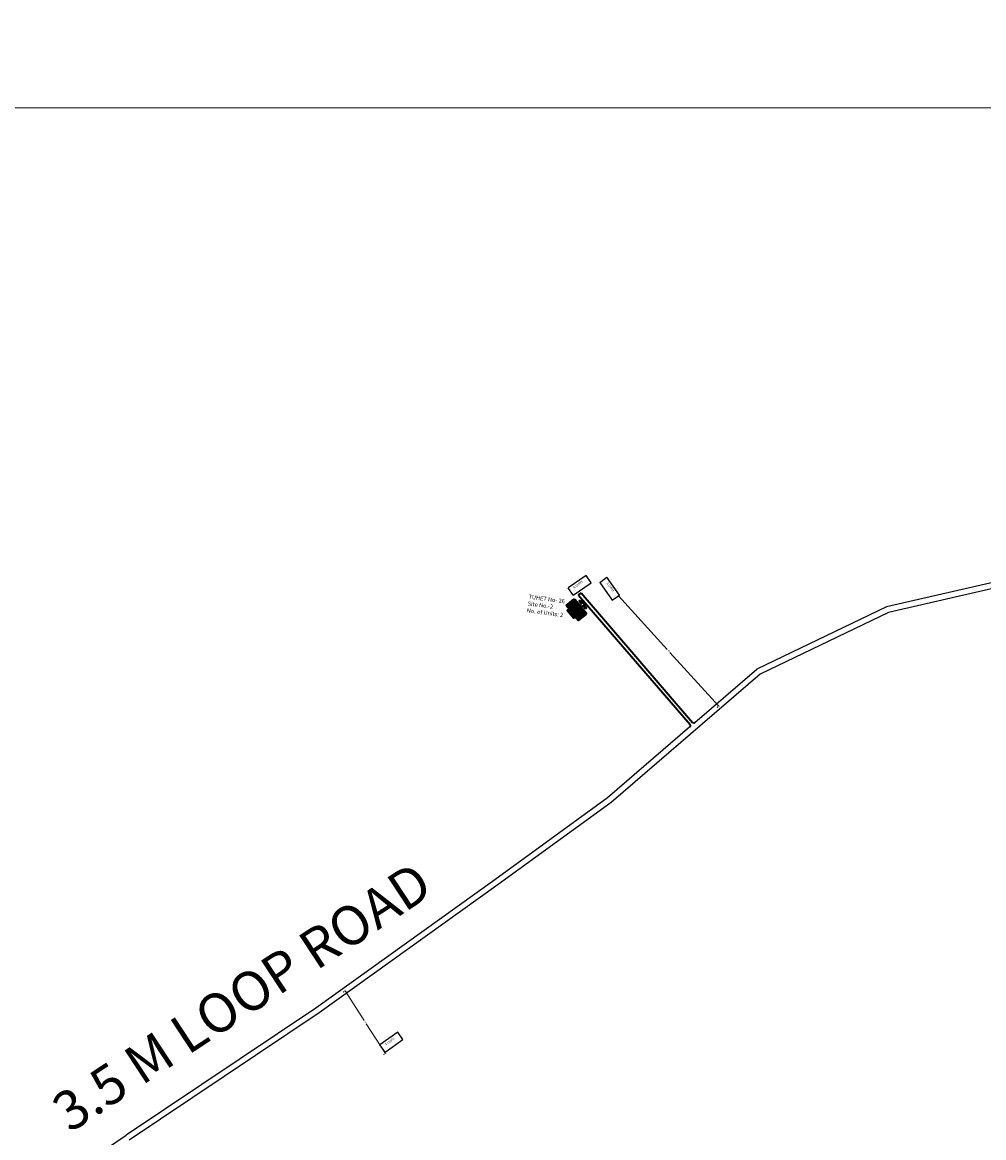
# Model space of a CAD drawing. Units: millimetres. Extents: x 45 to 19918, y 1096 to 28586.
# Drawn here: x 11506 to 12087, y 7654 to 8328 of the extents above; entities that cross this region are included whole.
import ezdxf

# ---------------------------------------------------------------- set-up
doc = ezdxf.new("R2010")
doc.units = ezdxf.units.MM
doc.linetypes.add('ACAD_ISO02W100', pattern=[15, 12, -3])
for name, color, linetype in [('APWD Inter - Shelter', 10, 'Continuous'), ('dimension', 10, 'Continuous'), ('Existing Road', 8, 'Continuous'), ('Permanent stru', 12, 'Continuous'), ('Pwd temp', 10, 'Continuous'), ('TCPO', 7, 'Continuous'), ('Text', 7, 'Continuous')]:
    doc.layers.add(name, color=color, linetype=linetype)
for name, color, linetype, lineweight in [('boundary', 1, 'Continuous', 20), ('Du', 7, 'Continuous', 35), ('Proposed Paved Path', 7, 'Continuous', 35), ('Tuhet Bnd', 170, 'ACAD_ISO02W100', 30)]:
    doc.layers.add(name, color=color, linetype=linetype, lineweight=lineweight)
doc.layers.get('0').off()
doc.styles.get("Standard").update_dxf_attribs({"font": 'ARIALN.TTF'})
doc.dimstyles.new('ISO-25', dxfattribs={"dimtxt": 1, "dimasz": 1, "dimexe": 1.25, "dimexo": 0.625, "dimtad": 0, "dimdec": 1, "dimdsep": 46, "dimtxsty": 'Standard', "dimblk": 'ARCHTICK', "dimcen": 2.5, "dimclrd": 7, "dimclre": 7, "dimclrt": 7, "dimadec": 0, "dimazin": 0, "dimtfac": 1, "dimtdec": 1, "dimtmove": 0, "dimatfit": 3, "dimfxl": 0, "dimlwd": 5, "dimlwe": 5, "dimarcsym": 0})

# ---------------------------------------------------------------- blocks, each defined once
blk = doc.blocks.new('_ArchTick')
at = {"layer": 'Permanent stru', "color": 0, "const_width": 0.15}
blk.add_lwpolyline([(-0.5, -0.5), (0.5, 0.5)], dxfattribs=at)
blk = doc.blocks.new('*D415')
at = {"layer": 'Defpoints', "color": 0, "ltscale": 0.002}
for p in [(11866.28, 7981.26), (11866.28, 7981.26), (11926.77, 7914.62)]:
    blk.add_point(p, dxfattribs=at)
at = {"layer": 'dimension', "color": 7, "lineweight": 5, "ltscale": 0.002}
for p, q in [((11865.81, 7980.84), (11865.35, 7980.42)), ((11866.28, 7981.26), (11895.71, 7948.84)), ((11926.77, 7914.62), (11897.34, 7947.04)), ((11926.31, 7914.2), (11925.84, 7913.78))]:
    blk.add_line(p, q, dxfattribs=at)
for p, rotation in [((11866.28, 7981.26), 132.2331401310164), ((11926.77, 7914.62), 312.2331401310165)]:
    blk.add_blockref('_ArchTick', p, dxfattribs=dict(at, rotation=rotation))
at = {"layer": 'dimension', "color": 7, "ltscale": 0.002, "insert": (11896.52, 7947.94), "char_height": 1, "attachment_point": 5, "rotation": 312.23314}
blk.add_mtext('90', dxfattribs=at)
blk = doc.blocks.new('A$C21A1433E')
at = {"layer": 'Pwd temp'}
for p, q in [((0, 8.03), (3.28, 12.31)), ((0, 8.03), (10.48, 0)), ((13.76, 4.29), (3.28, 12.31)), ((10.48, 0), (13.76, 4.29))]:
    blk.add_line(p, q, dxfattribs=at)
at = {"layer": 'Text', "insert": (4.74, 9.83), "char_height": 1.5, "attachment_point": 1, "rotation": 326.37484}
blk.add_mtext('{\\fArial Narrow|b0|i0|c0|p34;4 Units}', dxfattribs=at)
blk = doc.blocks.new('*D416')
at = {"layer": 'Defpoints', "color": 0, "ltscale": 0.002}
for p in [(11700.91, 7742.55), (11725.31, 7704.74), (11725.31, 7704.74)]:
    blk.add_point(p, dxfattribs=at)
at = {"layer": 'dimension', "color": 7, "lineweight": 5, "ltscale": 0.002}
for p, q in [((11700.39, 7742.21), (11699.86, 7741.87)), ((11700.91, 7742.55), (11712.44, 7724.68)), ((11725.31, 7704.74), (11713.78, 7722.61)), ((11724.79, 7704.4), (11724.26, 7704.06))]:
    blk.add_line(p, q, dxfattribs=at)
for p, rotation in [((11700.91, 7742.55), 122.831551651728), ((11725.31, 7704.74), 302.831551651728)]:
    blk.add_blockref('_ArchTick', p, dxfattribs=dict(at, rotation=rotation))
at = {"layer": 'dimension', "color": 7, "ltscale": 0.002, "insert": (11713.11, 7723.64), "char_height": 1, "attachment_point": 5, "rotation": 302.83155}
blk.add_mtext('45', dxfattribs=at)
blk = doc.blocks.new('_ClosedBlank')
at = {"color": 0, "linetype": 'ByBlock', "lineweight": -2}
for p, q in [((-1, 0.17), (0, 0)), ((-1, 0.17), (-1, -0.17)), ((0, 0), (-1, -0.17))]:
    blk.add_line(p, q, dxfattribs=at)
blk = doc.blocks.new('*D1010')
at = {"layer": 'Defpoints', "color": 0, "ltscale": 0.002}
for p in [(9702.66, 14103.54), (9721.51, 14082.41), (9721.58, 14082.47), (12854.04, 8048.33), (12853.38, 8042.36), (12853.38, 8042.36)]:
    blk.add_point(p, dxfattribs=at)
at = {"layer": 'TCPO', "color": 7, "lineweight": 5, "ltscale": 0.002}
for p, q in [((12854.04, 8048.33), (12853.81, 8046.24)), ((12854.66, 8048.26), (12855.28, 8048.19)), ((12853.38, 8042.36), (12853.61, 8044.46)), ((12854, 8042.29), (12854.62, 8042.23))]:
    blk.add_line(p, q, dxfattribs=at)
at = {"layer": 'Tuhet Bnd', "color": 7, "lineweight": 25, "ltscale": 0.002}
for p, q in [((9702.19, 14103.12), (9701.66, 14102.64)), ((9721.12, 14082.05), (9720.58, 14081.57))]:
    blk.add_line(p, q, dxfattribs=at)
at = {"layer": 'Tuhet Bnd', "color": 7, "lineweight": -2, "ltscale": 0.002}
blk.add_line((9703.26, 14102.74), (9720.85, 14083.15), dxfattribs=at)
at = {"layer": 'TCPO', "color": 7, "lineweight": 5, "ltscale": 0.002}
for p, rotation in [((12854.04, 8048.33), 83.67472255656503), ((12853.38, 8042.36), 263.674722556565)]:
    blk.add_blockref('_ArchTick', p, dxfattribs=dict(at, rotation=rotation))
at = {"layer": 'Tuhet Bnd', "color": 7, "lineweight": -2, "ltscale": 0.002}
for p, rotation in [((9702.59, 14103.48), 131.9272694550368), ((9721.51, 14082.41), 311.9272694550369)]:
    blk.add_blockref('_ClosedBlank', p, dxfattribs=dict(at, rotation=rotation))
at = {"layer": 'TCPO', "color": 7, "ltscale": 0.002, "insert": (12853.71, 8045.35), "char_height": 1, "attachment_point": 5, "rotation": 83.67472}
blk.add_mtext('6', dxfattribs=at)
at = {"layer": 'Tuhet Bnd', "color": 7, "ltscale": 0.002, "insert": (9712.95, 14093.75), "char_height": 1, "attachment_point": 5, "rotation": 311.92727}
blk.add_mtext('28,32', dxfattribs=at)
blk = doc.blocks.new('*D1011')
at = {"layer": 'Defpoints', "color": 0, "ltscale": 0.002}
for p in [(9700.1, 14098.52), (9702.59, 14103.48), (9703.94, 14101.97), (12688.35, 8065.28), (12699.2, 8060.9), (12700.93, 8065.2)]:
    blk.add_point(p, dxfattribs=at)
at = {"layer": 'TCPO', "color": 7, "lineweight": 5, "ltscale": 0.002}
for p, q in [((12688.58, 8065.86), (12690.55, 8070.73)), ((12690.08, 8069.57), (12693.97, 8068)), ((12700.93, 8065.2), (12697.04, 8066.77)), ((12699.43, 8061.48), (12701.4, 8066.36))]:
    blk.add_line(p, q, dxfattribs=at)
at = {"layer": 'Tuhet Bnd', "color": 7, "lineweight": 25, "ltscale": 0.002}
for p, q in [((9703.52, 14102.44), (9701.75, 14104.41)), ((9699.68, 14098.99), (9697.91, 14100.95))]:
    blk.add_line(p, q, dxfattribs=at)
at = {"layer": 'Tuhet Bnd', "color": 7, "lineweight": -2, "ltscale": 0.002}
blk.add_line((9699.49, 14100.69), (9701.85, 14102.81), dxfattribs=at)
at = {"layer": 'TCPO', "color": 7, "lineweight": 5, "ltscale": 0.002}
for p, rotation in [((12690.08, 8069.57), 158.0489146274712), ((12700.93, 8065.2), 338.0489146274713)]:
    blk.add_blockref('_ArchTick', p, dxfattribs=dict(at, rotation=rotation))
at = {"layer": 'Tuhet Bnd', "color": 7, "lineweight": -2, "ltscale": 0.002}
for p, rotation in [((9698.75, 14100.02), 221.9706099507689), ((9702.59, 14103.48), 41.9706099507689)]:
    blk.add_blockref('_ClosedBlank', p, dxfattribs=dict(at, rotation=rotation))
at = {"layer": 'TCPO', "color": 7, "ltscale": 0.002, "insert": (12695.51, 8067.39), "char_height": 1, "attachment_point": 5, "rotation": 338.04891}
blk.add_mtext('11.7', dxfattribs=at)
at = {"layer": 'Tuhet Bnd', "color": 7, "ltscale": 0.002, "insert": (9699.86, 14102.65), "char_height": 1, "attachment_point": 5, "rotation": 41.97061}
blk.add_mtext('5,16', dxfattribs=at)
blk = doc.blocks.new('*D1012')
at = {"layer": 'Defpoints', "color": 0, "ltscale": 0.002}
for p in [(9704.34, 14098.3), (9705.99, 14099.67), (9705.99, 14099.67), (12952.35, 8038.5), (12955.85, 8038.5), (12955.85, 8031.48)]:
    blk.add_point(p, dxfattribs=at)
at = {"layer": 'TCPO', "color": 7, "lineweight": 5, "ltscale": 0.002}
for p, q in [((12952.35, 8037.88), (12952.35, 8030.23)), ((12955.85, 8037.88), (12955.85, 8030.23)), ((12952.35, 8031.48), (12951.35, 8031.48)), ((12952.35, 8031.48), (12952.73, 8031.48)), ((12955.85, 8031.48), (12955.47, 8031.48)), ((12955.85, 8031.48), (12956.85, 8031.48))]:
    blk.add_line(p, q, dxfattribs=at)
at = {"layer": 'Tuhet Bnd', "color": 7, "lineweight": -2, "ltscale": 0.002}
for p, q in [((9703.57, 14097.66), (9702.8, 14097.02)), ((9704.34, 14098.3), (9705.99, 14099.67)), ((9706.76, 14100.31), (9710.67, 14103.56))]:
    blk.add_line(p, q, dxfattribs=at)
at = {"layer": 'Tuhet Bnd', "color": 7, "lineweight": 25, "ltscale": 0.002}
for p, q in [((9703.94, 14098.78), (9703.54, 14099.26)), ((9705.59, 14100.15), (9705.19, 14100.63))]:
    blk.add_line(p, q, dxfattribs=at)
at = {"layer": 'TCPO', "color": 7, "lineweight": 5, "ltscale": 0.002}
blk.add_blockref('_ArchTick', (12952.35, 8031.48), dxfattribs=at)
at = {"layer": 'TCPO', "color": 7, "lineweight": 5, "ltscale": 0.002, "rotation": 180}
blk.add_blockref('_ArchTick', (12955.85, 8031.48), dxfattribs=at)
at = {"layer": 'Tuhet Bnd', "color": 7, "lineweight": -2, "ltscale": 0.002}
for p, rotation in [((9704.34, 14098.3), 39.77278434574192), ((9705.99, 14099.67), 219.772784345742)]:
    blk.add_blockref('_ClosedBlank', p, dxfattribs=dict(at, rotation=rotation))
at = {"layer": 'TCPO', "color": 7, "ltscale": 0.002, "insert": (12954.1, 8031.48), "char_height": 1, "attachment_point": 5}
blk.add_mtext('3.5', dxfattribs=at)
at = {"layer": 'Tuhet Bnd', "color": 7, "ltscale": 0.002, "insert": (9708.32, 14103.19), "char_height": 1, "attachment_point": 5, "rotation": 39.77278}
blk.add_mtext('2,15', dxfattribs=at)

msp = doc.modelspace()

# ---------------------------------------------------------------- hatches: boundary and pattern name
at = {"layer": 'Du'}
h = msp.add_hatch(dxfattribs=at)
h.set_pattern_fill('LINE', color=2, scale=0.15, angle=938.9012, style=0)
h.set_pattern_definition([(218.9012, (12052.9082, 8100.67497), (0.29907515, -0.37063205), [])])
h.paths.add_polyline_path([(11838.22, 7970.86), (11840.1, 7968.53), (11841.89, 7966.31), (11843.99, 7968.01), (11840.32, 7972.56)])
h.paths.add_polyline_path([(11834.54, 7975.42), (11836.33, 7973.2), (11838.22, 7970.86), (11840.32, 7972.56), (11836.64, 7977.11)])
h.paths.add_polyline_path([(11836.64, 7977.11), (11840.32, 7972.56), (11842.42, 7974.26), (11838.75, 7978.81)])
h.paths.add_polyline_path([(11840.32, 7972.56), (11843.99, 7968.01), (11846.09, 7969.7), (11842.42, 7974.26)])
h.paths.add_polyline_path([(11838.75, 7978.81), (11846.09, 7969.7), (11846.52, 7970.05), (11846.61, 7970.89), (11840.02, 7979.06), (11839.17, 7979.15)])
h.paths.add_polyline_path([(11837.17, 7970.02), (11839.05, 7967.68), (11840.1, 7968.53), (11838.22, 7970.86)])
h.paths.add_polyline_path([(11835.28, 7972.35), (11837.17, 7970.02), (11838.22, 7970.86), (11836.33, 7973.2)])

# ---------------------------------------------------------------- linework, layer by layer
at = {"layer": 'boundary', "ltscale": 0.002}
msp.add_line((13982.93, 8276.11), (9964.36, 8276.11), dxfattribs=at)
at = {"layer": 'Du'}
for p, q in [((11838.75, 7978.81), (11846.09, 7969.7)), ((11842.37, 7978.05), (11843.19, 7978.71)), ((11843.19, 7978.71), (11844.74, 7976.8)), ((11839.78, 7968.27), (11836.01, 7972.94)), ((11842.41, 7974.27), (11837.16, 7970.02)), ((11843.92, 7976.14), (11842.37, 7978.05)), ((11842.98, 7975.39), (11843.92, 7976.14)), ((11844.58, 7975.32), (11843.64, 7974.57)), ((11846.12, 7973.41), (11844.58, 7975.32)), ((11844.74, 7976.8), (11844.89, 7976.93)), ((11844.89, 7976.93), (11845.55, 7976.11)), ((11845.55, 7976.11), (11845.39, 7975.98)), ((11845.39, 7975.98), (11846.94, 7974.07)), ((11846.94, 7974.07), (11846.12, 7973.41))]:
    msp.add_line(p, q, dxfattribs=at)
msp.add_lwpolyline([(11834.54, 7975.42), (11839.17, 7979.15), (11840.02, 7979.06), (11846.61, 7970.89), (11846.52, 7970.05), (11841.89, 7966.31), (11840.1, 7968.53), (11839.05, 7967.68), (11835.28, 7972.35), (11836.33, 7973.2), (11834.54, 7975.42)], dxfattribs=at)
at = {"layer": 'Existing Road'}
for p, q in [((12108.53, 7993.02), (12028.3, 7974.52)), ((12110.16, 7989.81), (12029.47, 7971.2)), ((12028.3, 7974.52), (11949.86, 7936.9)), ((12029.47, 7971.2), (11951.8, 7933.94)), ((11951.8, 7933.94), (11861.74, 7856.37)), ((11912.42, 7904.64), (11949.86, 7936.9)), ((11909.39, 7902.03), (11859.57, 7859.12)), ((11859.57, 7859.12), (11791.44, 7809.61)), ((11861.74, 7856.37), (11793.49, 7806.77)), ((11791.44, 7809.61), (11683.34, 7732.1)), ((11793.49, 7806.77), (11685.33, 7729.22)), ((11683.34, 7732.1), (11568.51, 7655.31)), ((11685.33, 7729.22), (11570.47, 7652.41))]:
    msp.add_line(p, q, dxfattribs=at)
msp.add_lwpolyline([(10588.3, 8276.11), (10630.66, 8232.01), (10842.1, 8126.37), (11040.58, 8040.42), (11219.51, 7960.96), (11345.55, 7848.27), (11451.61, 7715.78), (11507.11, 7614.23, 0.442909), (11507.83, 7614.05), (11568.51, 7655.31)], format="xyb", dxfattribs=at)
at = {"layer": 'Proposed Paved Path', "ltscale": 0.002}
for p, q in [((11842.09, 7981.69), (11909.49, 7903.44)), ((11843.6, 7982.99), (11911.01, 7904.75))]:
    msp.add_line(p, q, dxfattribs=at)
msp.add_lwpolyline([(11842.09, 7981.69), (11843.6, 7982.99)], dxfattribs=at)
for centre, start, end in [((11911.76, 7905.4), 220.74271, 310.74271), ((11908.73, 7902.79), 310.74271, 40.74271)]:
    msp.add_arc(centre, 1, start, end, dxfattribs=at)

# ---------------------------------------------------------------- block references
at = {"layer": 'APWD Inter - Shelter', "ltscale": 0.002}
for p, rotation in [((11846.56, 7979.16), 72.53209046017555), ((11852.43, 7981.7), 342.5050226773134), ((11732.74, 7703.11), 72.53209046017555)]:
    msp.add_blockref('A$C21A1433E', p, dxfattribs=dict(at, rotation=rotation))

# ---------------------------------------------------------------- texts
at = {"layer": 'Existing Road', "color": 0, "ltscale": 0.002, "insert": (11521.58, 7676.22), "char_height": 23.625, "width": 563.7283, "attachment_point": 1, "rotation": 33.35085}
msp.add_mtext('{\\fArial|b1|i0|c0|p34;3.5 M LOOP ROAD}', dxfattribs=at)
at = {"layer": 'TCPO', "attachment_point": 1}
for s, insert, char_height, rotation in [('{\\fArial Narrow|b0|i0|c0|p34;TUHET No- 26\\PSite No.-2\\PNo. of Units: 2}', (11812.06, 7981.99), 2.5, 352.55315), ('{\\fArial Narrow|b0|i0|c0|p34;T-26/4}', (11837.47, 7977.5), 1.5, 308.7973), ('{\\fArial Narrow|b0|i0|c0|p34;T-26/3}', (11841.09, 7973.2), 1.5, 309.26552)]:
    msp.add_mtext(s, dxfattribs=dict(at, insert=insert, char_height=char_height, rotation=rotation))

# ---------------------------------------------------------------- dimensions: what is measured, and where the dimension line sits
at = {"layer": 'dimension', "ltscale": 0.002}
for p1, p2, picture, middle in [((11926.77, 7914.62), (11866.28, 7981.26), '*D415', (11896.52, 7947.94)), ((11700.91, 7742.55), (11725.31, 7704.74), '*D416', (11713.11, 7723.64))]:
    dim = msp.add_aligned_dim(p1=p1, p2=p2, distance=0, dimstyle='ISO-25', dxfattribs=at)
    dim.commit()
    dim.dimension.update_dxf_attribs({"geometry": picture, "text_midpoint": middle})
at = {"layer": 'TCPO', "ltscale": 0.002}
for p1, p2, distance, picture, middle in [((12688.35, 8065.28), (12699.2, 8060.9), 4.63, '*D1011', (12695.51, 8067.39)), ((12952.35, 8038.5), (12955.85, 8038.5), -7.03, '*D1012', (12954.1, 8031.48)), ((12854.04, 8048.33), (12853.38, 8042.36), 0, '*D1010', (12853.71, 8045.35))]:
    dim = msp.add_aligned_dim(p1=p1, p2=p2, distance=distance, dimstyle='ISO-25', dxfattribs=at)
    dim.commit()
    dim.dimension.update_dxf_attribs({"geometry": picture, "text_midpoint": middle})

doc.saveas('drawing.dxf')
